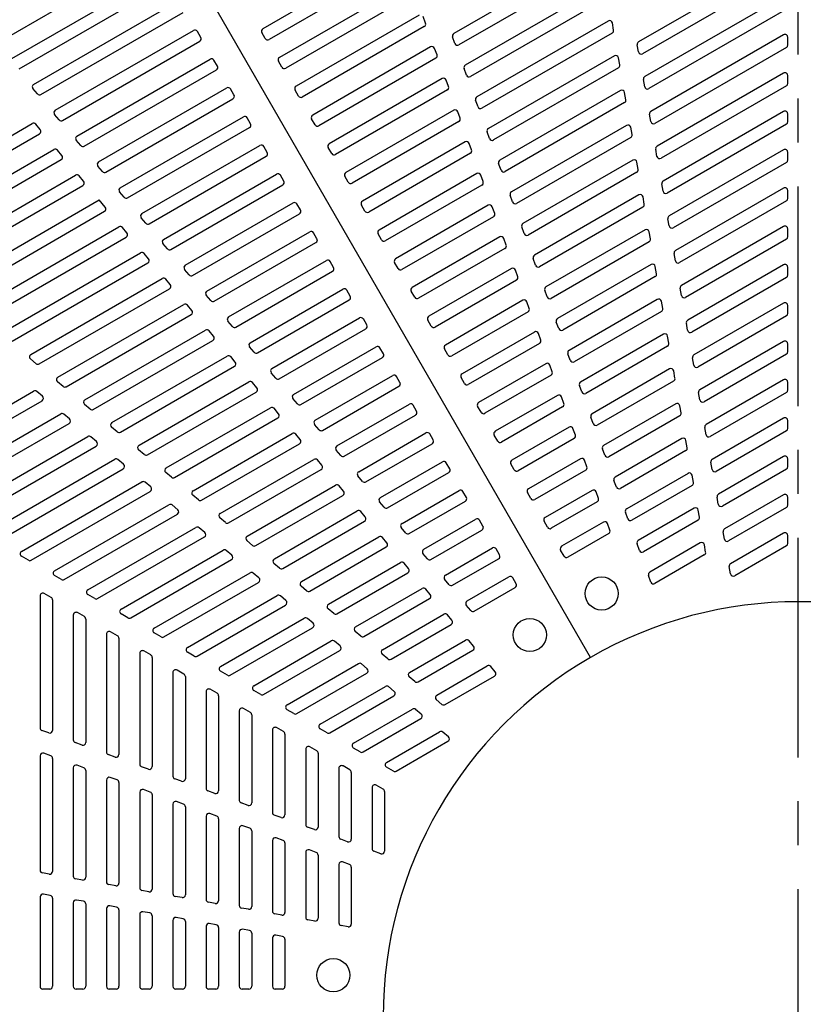
# Model space of a CAD drawing. Extents: x 5 to 385, y 10 to 280.
# Drawn here: x 41 to 64, y 202 to 230 of the extents above; entities that cross this region are included whole.
import ezdxf

# ---------------------------------------------------------------- set-up
doc = ezdxf.new("R2010")
doc.units = 0
doc.header["$LTSCALE"] = 0.2
doc.linetypes.add('CENTER', pattern=[50.8, 31.75, -6.35, 6.35, -6.35])
doc.layers.add('LAY-10', color=7, linetype='CONTINUOUS')

msp = doc.modelspace()

# ---------------------------------------------------------------- linework, layer by layer
at = {"layer": 'LAY-10', "color": 2, "linetype": 'CENTER'}
msp.add_line((64, 158), (64, 245.5), dxfattribs=at)
at = {"layer": 'LAY-10', "color": 7, "linetype": 'CONTINUOUS'}
for p, q in [((52.3735, 232.0921), (48.5221, 229.8685)), ((58.1547, 232.1044), (54.042, 229.7299)), ((40.8508, 229.4578), (45.2579, 232.0023)), ((52.5229, 231.7627), (48.7021, 229.5567)), ((58.2717, 231.7562), (54.1915, 229.4005)), ((63.58, 231.9111), (59.3874, 229.4905)), ((41.2668, 229.0052), (45.5579, 231.4827)), ((63.66, 231.5416), (59.5043, 229.1423)), ((41.4774, 228.711), (45.7379, 231.1709)), ((52.7069, 231.176), (49.0021, 229.0371)), ((58.3321, 231.0983), (54.3754, 228.8138)), ((41.8934, 228.2584), (46.0379, 230.6513)), ((52.8563, 230.8466), (49.1821, 228.7254)), ((58.4491, 230.7501), (54.5249, 228.4844)), ((63.58, 230.8026), (59.5648, 228.4844)), ((42.1039, 227.9643), (46.2179, 230.3395)), ((63.66, 230.4331), (59.6817, 228.1362)), ((53.0403, 230.26), (49.4821, 228.2057)), ((53.2249, 230.0273), (53.1554, 230.2181)), ((58.5095, 230.0922), (54.7088, 227.8978)), ((42.52, 227.5117), (46.5179, 229.8199)), ((46.7272, 229.6174), (46.6272, 229.7906)), ((48.5928, 229.586), (48.4928, 229.7592)), ((53.1897, 229.9306), (49.6621, 227.894)), ((58.6653, 229.8272), (58.6283, 230.0368)), ((42.7305, 227.2176), (46.6979, 229.5081)), ((54.0763, 229.4424), (54.0068, 229.6332)), ((58.6265, 229.744), (54.8583, 227.5684)), ((63.58, 229.6941), (59.7422, 227.4783)), ((63.7, 229.3939), (63.7, 229.6248)), ((53.3737, 229.344), (49.9621, 227.3744)), ((53.5583, 229.1112), (53.4888, 229.3021)), ((59.3855, 229.1977), (59.3486, 229.4073)), ((63.66, 229.3246), (59.8591, 227.1301)), ((43.1466, 226.7649), (46.9979, 228.9885)), ((47.2072, 228.786), (47.1072, 228.9592)), ((49.0728, 228.7546), (48.9728, 228.9278)), ((53.5231, 229.0146), (50.1421, 227.0626)), ((58.6869, 229.0861), (55.0422, 226.9818)), ((58.8427, 228.8211), (58.8057, 229.0307)), ((43.3571, 226.4708), (47.1779, 228.6767)), ((54.4097, 228.5264), (54.3402, 228.7172)), ((58.8039, 228.7379), (55.1917, 226.6524)), ((53.7071, 228.428), (50.4421, 226.543)), ((53.8917, 228.1952), (53.8223, 228.3861)), ((59.5629, 228.1916), (59.526, 228.4012)), ((63.58, 228.5856), (59.9196, 226.4722)), ((63.7, 228.2854), (63.7, 228.5163)), ((42.0027, 227.9822), (41.8721, 228.1377)), ((43.7732, 226.0182), (47.4779, 228.1571)), ((47.6872, 227.9546), (47.5872, 228.1278)), ((49.5528, 227.9232), (49.4528, 228.0965)), ((53.8565, 228.0986), (50.6221, 226.2312)), ((58.8643, 228.08), (55.3756, 226.0658)), ((63.66, 228.2161), (60.0365, 226.124)), ((43.9837, 225.7241), (47.6579, 227.8454)), ((54.7431, 227.6103), (54.6736, 227.8012)), ((59.0201, 227.815), (58.9831, 228.0246)), ((54.0405, 227.512), (50.9221, 225.7116)), ((58.9813, 227.7318), (55.5251, 225.7364)), ((42.6293, 227.2354), (42.4987, 227.391)), ((44.3998, 225.2714), (47.9579, 227.3257)), ((48.1672, 227.1232), (48.0672, 227.2965)), ((50.0328, 227.0919), (49.9328, 227.2651)), ((54.2251, 227.2792), (54.1557, 227.47)), ((59.7403, 227.1855), (59.7034, 227.3951)), ((63.58, 227.4771), (60.097, 225.4661)), ((63.7, 227.1768), (63.7, 227.4078)), ((37.1149, 224.3911), (41.8517, 227.1258)), ((42.0835, 226.9524), (41.953, 227.108)), ((44.6103, 224.9773), (48.1379, 227.014)), ((54.1899, 227.1826), (51.1021, 225.3998)), ((59.0417, 227.0739), (55.709, 225.1498)), ((59.1975, 226.8089), (59.1605, 227.0185)), ((63.66, 227.1076), (60.2139, 225.1179)), ((37.358, 224.1157), (42.0622, 226.8317)), ((43.2559, 226.4887), (43.1253, 226.6442)), ((55.0765, 226.6943), (55.007, 226.8852)), ((59.1587, 226.7257), (55.8585, 224.8204)), ((37.8975, 223.7344), (42.4783, 226.3791)), ((42.7101, 226.2056), (42.5795, 226.3612)), ((45.0264, 224.5247), (48.4379, 226.4944)), ((48.6472, 226.2919), (48.5472, 226.4651)), ((50.5128, 226.2605), (50.4128, 226.4337)), ((54.3739, 226.5959), (51.4021, 224.8802)), ((54.5585, 226.3632), (54.4891, 226.554)), ((59.9177, 226.1794), (59.8808, 226.389)), ((63.58, 226.3685), (60.2744, 224.46)), ((38.1406, 223.459), (42.6888, 226.0849)), ((45.2369, 224.2306), (48.6179, 226.1826)), ((54.5233, 226.2665), (51.5821, 224.5684)), ((59.2191, 226.0678), (56.0424, 224.2337)), ((63.7, 226.0683), (63.7, 226.2993)), ((43.8825, 225.7419), (43.7519, 225.8975)), ((55.4099, 225.7783), (55.3404, 225.9691)), ((59.3749, 225.8028), (59.3379, 226.0124)), ((63.66, 225.999), (60.3913, 224.1119)), ((38.6801, 223.0777), (43.1049, 225.6323)), ((43.3367, 225.4589), (43.2061, 225.6145)), ((45.653, 223.7779), (48.9179, 225.663)), ((49.1272, 225.4605), (49.0272, 225.6337)), ((50.9928, 225.4291), (50.8928, 225.6023)), ((54.7073, 225.6799), (51.8821, 224.0488)), ((54.8919, 225.4472), (54.8225, 225.638)), ((59.3361, 225.7197), (56.1919, 223.9043)), ((38.9232, 222.8023), (43.3154, 225.3382)), ((45.8635, 223.4838), (49.0979, 225.3512)), ((54.8568, 225.3505), (52.0621, 223.737)), ((60.0951, 225.1733), (60.0582, 225.3829)), ((63.58, 225.26), (60.4518, 223.4539)), ((39.4627, 222.421), (43.7896, 224.9191)), ((43.9633, 224.7122), (43.7896, 224.9191)), ((44.509, 224.9952), (44.3785, 225.1507)), ((55.7433, 224.8623), (55.6739, 225.0531)), ((59.3965, 225.0617), (56.3758, 223.3177)), ((59.5523, 224.7967), (59.5153, 225.0063)), ((63.7, 224.9598), (63.7, 225.1908)), ((46.2796, 223.0312), (49.3979, 224.8316)), ((49.6072, 224.6291), (49.5072, 224.8023)), ((51.4728, 224.5977), (51.3728, 224.7709)), ((55.0407, 224.7639), (52.3621, 223.2174)), ((55.2253, 224.5311), (55.1559, 224.722)), ((59.5135, 224.7136), (56.5253, 222.9883)), ((63.66, 224.8905), (60.5687, 223.1058)), ((39.7058, 222.1457), (43.942, 224.5914)), ((45.1356, 224.2484), (45.0051, 224.404)), ((46.4901, 222.7371), (49.5779, 224.5198)), ((55.1902, 224.4345), (52.5421, 222.9057)), ((60.2725, 224.1672), (60.2356, 224.3769)), ((40.2453, 221.7643), (44.3581, 224.1388)), ((44.5899, 223.9654), (44.4593, 224.121)), ((56.0767, 223.9463), (56.0073, 224.1371)), ((63.58, 224.1515), (60.6292, 222.4478)), ((63.7, 223.8513), (63.7, 224.0822)), ((40.4884, 221.489), (44.5686, 223.8447)), ((46.9062, 222.2845), (49.8779, 224.0002)), ((50.0872, 223.7977), (49.9872, 223.9709)), ((51.9528, 223.7663), (51.8528, 223.9395)), ((55.3741, 223.8479), (52.8421, 222.386)), ((55.5587, 223.6151), (55.4893, 223.806)), ((59.574, 224.0556), (56.7092, 222.4017)), ((59.7297, 223.7906), (59.6927, 224.0002)), ((63.66, 223.782), (60.7461, 222.0997)), ((45.7622, 223.5017), (45.6317, 223.6572)), ((47.1167, 221.9903), (50.0579, 223.6884)), ((55.5236, 223.5185), (53.0221, 222.0743)), ((59.6909, 223.7075), (56.8587, 222.0723)), ((41.0279, 221.1077), (44.9846, 223.3921)), ((45.2165, 223.2187), (45.0859, 223.3742)), ((56.4101, 223.0302), (56.3407, 223.2211)), ((60.4499, 223.1612), (60.413, 223.3708)), ((41.271, 220.8323), (45.1952, 223.098)), ((47.5328, 221.5377), (50.3579, 223.1688)), ((50.5672, 222.9663), (50.4672, 223.1395)), ((52.4328, 222.9349), (52.3328, 223.1081)), ((55.7075, 222.9319), (53.3221, 221.5547)), ((59.7514, 223.0495), (57.0426, 221.4857)), ((59.9071, 222.7846), (59.8701, 222.9942)), ((63.58, 223.043), (60.8066, 221.4418)), ((63.7, 222.7428), (63.7, 222.9737)), ((41.8105, 220.451), (45.6112, 222.6453)), ((46.3888, 222.7549), (46.2583, 222.9105)), ((47.7433, 221.2436), (50.5379, 222.857)), ((55.8921, 222.6991), (55.8227, 222.8899)), ((59.8683, 222.7014), (57.1921, 221.1563)), ((63.66, 222.6735), (60.9235, 221.0936)), ((45.8431, 222.4719), (45.7125, 222.6275)), ((55.857, 222.6025), (53.5021, 221.2429)), ((60.6273, 222.1551), (60.5904, 222.3647)), ((42.0536, 220.1756), (45.8218, 222.3512)), ((47.0154, 222.0082), (46.8849, 222.1637)), ((48.1594, 220.791), (50.8379, 222.3374)), ((51.0472, 222.1349), (50.9472, 222.3081)), ((52.9128, 222.1036), (52.8128, 222.2768)), ((56.7435, 222.1142), (56.6741, 222.3051)), ((42.5931, 219.7943), (46.2378, 221.8986)), ((46.4697, 221.7252), (46.3391, 221.8807)), ((48.3699, 220.4968), (51.0179, 222.0257)), ((56.0409, 222.0158), (53.8021, 220.7233)), ((56.2255, 221.7831), (56.1561, 221.9739)), ((59.9288, 222.0435), (57.3761, 220.5697)), ((60.0845, 221.7785), (60.0475, 221.9881)), ((63.58, 221.9345), (60.984, 220.4357)), ((63.7, 221.6343), (63.7, 221.8652)), ((42.8362, 219.5189), (46.4484, 221.6045)), ((48.786, 220.0442), (51.3179, 221.506)), ((56.1904, 221.6864), (53.9821, 220.4115)), ((60.0457, 221.6953), (57.5255, 220.2403)), ((63.66, 221.565), (61.1009, 220.0875)), ((47.642, 221.2614), (47.5115, 221.417)), ((51.5272, 221.3036), (51.4272, 221.4768)), ((53.3928, 221.2722), (53.2928, 221.4454)), ((57.0769, 221.1982), (57.0075, 221.389)), ((60.8047, 221.149), (60.7678, 221.3586)), ((43.3757, 219.1376), (46.8644, 221.1518)), ((47.0963, 220.9784), (46.9657, 221.134)), ((48.9965, 219.7501), (51.4979, 221.1943)), ((56.3743, 221.0998), (54.2821, 219.8919)), ((56.5589, 220.8671), (56.4895, 221.0579)), ((60.1062, 221.0374), (57.7095, 219.6536)), ((60.2619, 220.7724), (60.2249, 220.982)), ((43.6188, 218.8623), (47.075, 220.8577)), ((48.2686, 220.5147), (48.1381, 220.6703)), ((49.4126, 219.2975), (51.7979, 220.6747)), ((56.5238, 220.7704), (54.4621, 219.5801)), ((60.2231, 220.6892), (57.8589, 219.3242)), ((63.58, 220.826), (61.1614, 219.4296)), ((63.7, 220.5258), (63.7, 220.7567)), ((44.1583, 218.481), (47.491, 220.4051)), ((47.7229, 220.2317), (47.5923, 220.3872)), ((49.6231, 219.0033), (51.9779, 220.3629)), ((52.0072, 220.4722), (51.9072, 220.6454)), ((53.8728, 220.4408), (53.7728, 220.614)), ((57.4103, 220.2822), (57.3409, 220.473)), ((63.66, 220.4565), (61.2783, 219.0814)), ((41.9621, 220.1836), (41.7991, 220.3204)), ((44.4014, 218.2056), (47.7016, 220.111)), ((56.7077, 220.1838), (54.7621, 219.0605)), ((56.8924, 219.951), (56.8229, 220.1419)), ((60.9821, 220.1429), (60.9452, 220.3525)), ((48.8952, 219.7679), (48.7647, 219.9235)), ((50.0391, 218.5507), (52.2779, 219.8433)), ((52.4872, 219.6408), (52.3872, 219.814)), ((56.8572, 219.8544), (54.9421, 218.7487)), ((60.2836, 220.0313), (58.0429, 218.7376)), ((60.4393, 219.7663), (60.4023, 219.9759)), ((42.7447, 219.5269), (42.5817, 219.6637)), ((44.9409, 217.8243), (48.1176, 219.6584)), ((48.3494, 219.4849), (48.2189, 219.6405)), ((50.2497, 218.2566), (52.4579, 219.5315)), ((54.3528, 219.6094), (54.2528, 219.7826)), ((57.7437, 219.3662), (57.6743, 219.557)), ((60.4005, 219.6831), (58.1923, 218.4082)), ((63.58, 219.7175), (61.3388, 218.4235)), ((63.7, 219.4173), (63.7, 219.6482)), ((37.7, 216.9693), (41.8927, 219.3899)), ((42.1472, 219.2451), (41.9841, 219.3819)), ((45.184, 217.5489), (48.3282, 219.3642)), ((57.0411, 219.2678), (55.2421, 218.2291)), ((57.2258, 219.035), (57.1563, 219.2259)), ((61.1595, 219.1368), (61.1226, 219.3464)), ((63.66, 219.348), (61.4557, 218.0753)), ((37.98, 216.7153), (42.1357, 219.1145)), ((43.5273, 218.8703), (43.3643, 219.0071)), ((49.5218, 219.0212), (49.3913, 219.1768)), ((50.6657, 217.804), (52.7579, 219.0119)), ((52.9672, 218.8094), (52.8672, 218.9826)), ((54.8328, 218.778), (54.7328, 218.9512)), ((60.461, 219.0252), (58.3763, 217.8216)), ((60.6167, 218.7602), (60.5797, 218.9698)), ((38.66, 216.415), (42.6753, 218.7332)), ((42.9298, 218.5884), (42.7667, 218.7252)), ((45.7235, 217.1676), (48.7442, 218.9116)), ((48.976, 218.7382), (48.8455, 218.8937)), ((50.8763, 217.5098), (52.9379, 218.7001)), ((57.1906, 218.9384), (55.4221, 217.9174)), ((60.5779, 218.677), (58.5257, 217.4922)), ((38.94, 216.161), (42.9183, 218.4579)), ((45.9666, 216.8922), (48.9548, 218.6175)), ((50.1484, 218.2744), (50.0179, 218.43)), ((58.0771, 218.4501), (58.0077, 218.641)), ((63.58, 218.609), (61.5162, 217.4174)), ((63.7, 218.3087), (63.7, 218.5397)), ((44.3099, 218.2136), (44.1469, 218.3504)), ((46.5061, 216.5109), (49.3708, 218.1649)), ((49.6026, 217.9914), (49.4721, 218.147)), ((51.2923, 217.0572), (53.2379, 218.1805)), ((53.4472, 217.978), (53.3472, 218.1512)), ((55.3128, 217.9466), (55.2128, 218.1198)), ((57.3745, 218.3518), (55.7221, 217.3977)), ((57.5592, 218.119), (57.4897, 218.3098)), ((61.3369, 218.1307), (61.3, 218.3403)), ((63.66, 218.2395), (61.6331, 217.0692)), ((39.62, 215.8608), (43.4579, 218.0766)), ((39.9, 215.6067), (43.7009, 217.8012)), ((43.7124, 217.9318), (43.5493, 218.0686)), ((46.7491, 216.2355), (49.5814, 217.8707)), ((51.5029, 216.7631), (53.4179, 217.8687)), ((57.524, 218.0223), (55.9021, 217.086)), ((60.6384, 218.0191), (58.7097, 216.9056)), ((60.7941, 217.7541), (60.7571, 217.9637)), ((45.0925, 217.5569), (44.9295, 217.6937)), ((50.775, 217.5277), (50.6445, 217.6833)), ((58.4105, 217.5341), (58.3411, 217.7249)), ((60.7553, 217.6709), (58.8591, 216.5762)), ((40.58, 215.3065), (44.2405, 217.4199)), ((44.495, 217.2751), (44.3319, 217.4119)), ((47.2887, 215.8542), (49.9974, 217.4181)), ((50.2292, 217.2447), (50.0987, 217.4002)), ((51.9189, 216.3105), (53.7179, 217.3491)), ((53.9272, 217.1466), (53.8272, 217.3198)), ((55.7928, 217.1153), (55.6928, 217.2885)), ((57.7079, 217.4357), (56.2021, 216.5664)), ((57.8926, 217.203), (57.8231, 217.3938)), ((61.5143, 217.1246), (61.4774, 217.3342)), ((63.58, 217.5004), (61.6936, 216.4113)), ((63.7, 217.2002), (63.7, 217.4312)), ((40.86, 215.0525), (44.4835, 217.1445)), ((45.8751, 216.9002), (45.7121, 217.037)), ((47.5317, 215.5789), (50.208, 217.124)), ((52.1295, 216.0163), (53.8979, 217.0374)), ((57.8574, 217.1063), (56.3821, 216.2546)), ((60.8158, 217.013), (59.0431, 215.9895)), ((60.9715, 216.748), (60.9345, 216.9576)), ((63.66, 217.1309), (61.8105, 216.0631)), ((41.54, 214.7523), (45.0231, 216.7632)), ((45.2776, 216.6184), (45.1145, 216.7552)), ((48.0713, 215.1976), (50.624, 216.6714)), ((51.4016, 216.7809), (51.2711, 216.9365)), ((58.744, 216.6181), (58.6745, 216.8089)), ((60.9327, 216.6648), (59.1925, 215.6601)), ((41.82, 214.4982), (45.2661, 216.4878)), ((46.6577, 216.2435), (46.4947, 216.3804)), ((48.3143, 214.9222), (50.8345, 216.3772)), ((50.8558, 216.4979), (50.7253, 216.6535)), ((52.5455, 215.5637), (54.1979, 216.5177)), ((54.4072, 216.3153), (54.3072, 216.4885)), ((56.2728, 216.2839), (56.1728, 216.4571)), ((58.0413, 216.5197), (56.6821, 215.735)), ((58.226, 216.287), (58.1565, 216.4778)), ((63.58, 216.3919), (61.871, 215.4052)), ((42.5, 214.198), (45.8057, 216.1065)), ((46.0602, 215.9617), (45.8971, 216.0985)), ((52.0282, 216.0342), (51.8977, 216.1898)), ((52.7561, 215.2696), (54.3779, 216.206)), ((58.1908, 216.1903), (56.8621, 215.4232)), ((61.6918, 216.1185), (61.6548, 216.3281)), ((63.7, 216.0917), (63.7, 216.3227)), ((42.78, 213.944), (46.0487, 215.8312)), ((48.8539, 214.5409), (51.2506, 215.9246)), ((51.4824, 215.7512), (51.3519, 215.9068)), ((59.0774, 215.7021), (59.0079, 215.8929)), ((60.9932, 216.0069), (59.3765, 215.0735)), ((61.1489, 215.7419), (61.1119, 215.9515)), ((63.66, 216.0224), (61.9879, 215.057)), ((47.4403, 215.5869), (47.2773, 215.7237)), ((49.0969, 214.2655), (51.4611, 215.6305)), ((53.1721, 214.817), (54.6779, 215.6864)), ((54.8872, 215.4839), (54.7872, 215.6571)), ((56.7528, 215.4525), (56.6528, 215.6257)), ((58.3747, 215.6037), (57.1621, 214.9036)), ((58.5594, 215.3709), (58.4899, 215.5618)), ((61.1101, 215.6588), (59.5259, 214.7441)), ((43.46, 213.6437), (46.5883, 215.4498)), ((46.8428, 215.305), (46.6797, 215.4419)), ((52.6548, 215.2875), (52.5242, 215.443)), ((53.3827, 214.5228), (54.8579, 215.3746)), ((58.5242, 215.2743), (57.3421, 214.5918)), ((61.8692, 215.1124), (61.8322, 215.322)), ((63.58, 215.2834), (62.0484, 214.3991)), ((43.74, 213.3897), (46.8313, 215.1745)), ((48.2229, 214.9302), (48.0599, 215.067)), ((49.6365, 213.8842), (51.8772, 215.1779)), ((52.109, 215.0044), (51.9785, 215.16)), ((59.4108, 214.786), (59.3413, 214.9769)), ((61.1706, 215.0008), (59.7099, 214.1575)), ((63.7, 214.9832), (63.7, 215.2141)), ((44.42, 213.0895), (47.3709, 214.7932)), ((47.6254, 214.6484), (47.4623, 214.7852)), ((49.8795, 213.6088), (52.0877, 214.8837)), ((53.2814, 214.5407), (53.1508, 214.6963)), ((53.7987, 214.0702), (55.1579, 214.855)), ((55.3672, 214.6525), (55.2672, 214.8257)), ((57.2328, 214.6211), (57.1328, 214.7943)), ((61.3263, 214.7358), (61.2893, 214.9454)), ((63.66, 214.9139), (62.1653, 214.051)), ((41.74, 214.4982), (41.54, 214.6137)), ((44.7, 212.8355), (47.6139, 214.5178)), ((49.0055, 214.2735), (48.8425, 214.4103)), ((50.4191, 213.2275), (52.5038, 214.4311)), ((52.7356, 214.2577), (52.6051, 214.4133)), ((54.0093, 213.7761), (55.3379, 214.5432)), ((61.2875, 214.6527), (59.8593, 213.8281)), ((45.38, 212.5352), (48.1535, 214.1365)), ((48.408, 213.9917), (48.2449, 214.1285)), ((50.6621, 212.9522), (52.7143, 214.137)), ((62.0466, 214.1063), (62.0096, 214.316)), ((42.7, 213.944), (42.5, 214.0594)), ((45.66, 212.2812), (48.3965, 213.8611)), ((53.908, 213.794), (53.7774, 213.9495)), ((54.4253, 213.3235), (55.6379, 214.0236)), ((55.8472, 213.8211), (55.7472, 213.9943)), ((59.7442, 213.87), (59.6747, 214.0609)), ((42.4, 213.4244), (42.2, 213.5398)), ((49.7881, 213.6168), (49.6251, 213.7536)), ((51.2017, 212.5708), (53.1304, 213.6844)), ((53.3622, 213.5109), (53.2317, 213.6665)), ((54.6359, 213.0293), (55.8179, 213.7118)), ((42.08, 213.4705), (42.08, 209.6535)), ((42.44, 213.3551), (42.44, 209.5807)), ((43.66, 213.3897), (43.46, 213.5052)), ((46.34, 211.981), (48.9361, 213.4798)), ((49.1905, 213.335), (49.0275, 213.4718)), ((51.4447, 212.2955), (53.3409, 213.3902)), ((43.36, 212.8701), (43.16, 212.9856)), ((46.62, 211.7269), (49.1791, 213.2044)), ((50.5707, 212.9601), (50.4077, 213.097)), ((54.5346, 213.0472), (54.404, 213.2028)), ((43.04, 212.9163), (43.04, 209.3041)), ((43.4, 212.8008), (43.4, 209.2313)), ((44.62, 212.8355), (44.42, 212.9509)), ((47.3, 211.4267), (49.7187, 212.8231)), ((49.9731, 212.6783), (49.8101, 212.8151)), ((51.9843, 211.9142), (53.757, 212.9376)), ((53.9888, 212.7642), (53.8583, 212.9198)), ((44.32, 212.3158), (44.12, 212.4313)), ((45.58, 212.2812), (45.38, 212.3967)), ((47.58, 211.1727), (49.9617, 212.5478)), ((51.3533, 212.3035), (51.1903, 212.4403)), ((52.2273, 211.6388), (53.9675, 212.6435)), ((44, 212.362), (44, 208.9547)), ((44.36, 212.2466), (44.36, 208.8819)), ((48.26, 210.8725), (50.5013, 212.1665)), ((50.7557, 212.0216), (50.5927, 212.1585)), ((52.7669, 211.2575), (54.3836, 212.1909)), ((54.6154, 212.0174), (54.4849, 212.173)), ((45.28, 211.7616), (45.08, 211.8771)), ((46.54, 211.7269), (46.34, 211.8424)), ((48.54, 210.6184), (50.7443, 211.8911)), ((53.0099, 210.9821), (54.5941, 211.8967)), ((44.96, 211.8078), (44.96, 208.6053)), ((45.32, 211.6923), (45.32, 208.5325)), ((52.1359, 211.6468), (51.9729, 211.7836)), ((45.92, 211.2535), (45.92, 208.2559)), ((46.24, 211.2073), (46.04, 211.3228)), ((47.5, 211.1727), (47.3, 211.2882)), ((49.22, 210.3182), (51.2839, 211.5098)), ((51.5383, 211.365), (51.3753, 211.5018)), ((53.5495, 210.6008), (55.0102, 211.4441)), ((55.242, 211.2707), (55.1115, 211.4263)), ((46.28, 211.138), (46.28, 208.1831)), ((49.5, 210.0642), (51.5269, 211.2344)), ((52.9185, 210.9901), (52.7555, 211.1269)), ((53.7925, 210.3254), (55.2207, 211.15)), ((46.88, 210.6993), (46.88, 207.9064)), ((47.2, 210.6531), (47, 210.7685)), ((48.46, 210.6184), (48.26, 210.7339)), ((50.18, 209.764), (52.0665, 210.8531)), ((52.3209, 210.7083), (52.1579, 210.8451)), ((47.24, 210.5838), (47.24, 207.8336)), ((50.46, 209.5099), (52.3095, 210.5777)), ((53.7011, 210.3334), (53.5381, 210.4702)), ((47.84, 210.145), (47.84, 207.557)), ((48.16, 210.0988), (47.96, 210.2143)), ((49.42, 210.0642), (49.22, 210.1796)), ((51.14, 209.2097), (52.8491, 210.1964)), ((53.1035, 210.0516), (52.9405, 210.1884)), ((48.2, 210.0295), (48.2, 207.4842)), ((51.42, 208.9557), (53.0921, 209.921)), ((42.3327, 209.5055), (42.1327, 209.5783)), ((48.8, 209.5907), (48.8, 207.2076)), ((49.12, 209.5446), (48.92, 209.66)), ((50.38, 209.5099), (50.18, 209.6254)), ((49.16, 209.4753), (49.16, 207.1348)), ((52.1, 208.6554), (53.6317, 209.5397)), ((52.38, 208.4014), (53.8747, 209.2644)), ((53.8861, 209.3949), (53.7231, 209.5317)), ((43.2927, 209.1561), (43.0927, 209.2289)), ((49.76, 209.0365), (49.76, 206.8582)), ((50.08, 208.9903), (49.88, 209.1058)), ((51.34, 208.9557), (51.14, 209.0711)), ((42.08, 208.8447), (42.08, 205.5368)), ((42.3874, 208.8471), (42.1874, 208.9199)), ((42.44, 208.7719), (42.44, 205.5016)), ((44.2527, 208.8067), (44.0527, 208.8795)), ((50.12, 208.921), (50.12, 206.7854)), ((43.04, 208.4953), (43.04, 205.3676)), ((43.3474, 208.4977), (43.1474, 208.5705)), ((43.4, 208.4225), (43.4, 205.3323)), ((45.2127, 208.4573), (45.0127, 208.5301)), ((50.72, 208.4822), (50.72, 206.5088)), ((51.04, 208.436), (50.84, 208.5515)), ((52.3, 208.4014), (52.1, 208.5169)), ((44, 208.1459), (44, 205.1983)), ((44.3074, 208.1483), (44.1074, 208.2211)), ((46.1727, 208.1079), (45.9727, 208.1807)), ((51.08, 208.3668), (51.08, 206.436)), ((44.36, 208.0731), (44.36, 205.163)), ((45.2674, 207.7989), (45.0674, 207.8717)), ((51.68, 207.928), (51.68, 206.1594)), ((52, 207.8818), (51.8, 207.9973)), ((44.96, 207.7965), (44.96, 205.029)), ((45.32, 207.7237), (45.32, 204.9938)), ((47.1327, 207.7585), (46.9327, 207.8313)), ((52.04, 207.8125), (52.04, 206.0866)), ((45.92, 207.4471), (45.92, 204.8597)), ((46.2274, 207.4495), (46.0274, 207.5223)), ((46.28, 207.3743), (46.28, 204.8245)), ((48.0927, 207.4091), (47.8927, 207.4819)), ((46.88, 207.0977), (46.88, 204.6905)), ((47.1874, 207.1), (46.9874, 207.1728)), ((47.24, 207.0249), (47.24, 204.6552)), ((49.0527, 207.0596), (48.8527, 207.1324)), ((47.84, 206.7483), (47.84, 204.5212)), ((48.1474, 206.7506), (47.9474, 206.8234)), ((50.0127, 206.7102), (49.8127, 206.783)), ((48.2, 206.6755), (48.2, 204.4859)), ((49.1074, 206.4012), (48.9074, 206.474)), ((50.9727, 206.3608), (50.7727, 206.4336)), ((48.8, 206.3988), (48.8, 204.3519)), ((49.16, 206.326), (49.16, 204.3167)), ((49.76, 206.0494), (49.76, 204.1827)), ((50.0674, 206.0518), (49.8674, 206.1246)), ((50.12, 205.9766), (50.12, 204.1474)), ((51.9327, 206.0114), (51.7327, 206.0842)), ((50.72, 205.7), (50.72, 204.0134)), ((51.0274, 205.7024), (50.8274, 205.7752)), ((51.08, 205.6272), (51.08, 203.9781)), ((42.3461, 205.4228), (42.1461, 205.4581)), ((43.3061, 205.2535), (43.1061, 205.2888)), ((44.2661, 205.0842), (44.0661, 205.1195)), ((42.08, 204.7651), (42.08, 202.18)), ((42.3739, 204.8086), (42.1739, 204.8439)), ((42.44, 204.7299), (42.44, 202.18)), ((45.2261, 204.915), (45.0261, 204.9502)), ((46.1861, 204.7457), (45.9861, 204.781)), ((43.04, 204.5958), (43.04, 202.18)), ((43.3339, 204.6394), (43.1339, 204.6746)), ((43.4, 204.5606), (43.4, 202.18)), ((44, 204.4266), (44, 202.18)), ((44.2939, 204.4701), (44.0939, 204.5054)), ((47.1461, 204.5764), (46.9461, 204.6117)), ((48.1061, 204.4071), (47.9061, 204.4424)), ((44.36, 204.3913), (44.36, 202.18)), ((44.96, 204.2573), (44.96, 202.18)), ((45.2539, 204.3008), (45.0539, 204.3361)), ((45.32, 204.222), (45.32, 202.18)), ((46.2139, 204.1315), (46.0139, 204.1668)), ((49.0661, 204.2379), (48.8661, 204.2731)), ((45.92, 204.088), (45.92, 202.18)), ((46.28, 204.0528), (46.28, 202.18)), ((46.88, 203.9187), (46.88, 202.18)), ((47.1739, 203.9623), (46.9739, 203.9975)), ((47.24, 203.8835), (47.24, 202.18)), ((50.0261, 204.0686), (49.8261, 204.1039)), ((50.9861, 203.8993), (50.7861, 203.9346)), ((47.84, 203.7495), (47.84, 202.18)), ((48.1339, 203.793), (47.9339, 203.8283)), ((48.2, 203.7142), (48.2, 202.18)), ((48.8, 203.5802), (48.8, 202.18)), ((49.0939, 203.6237), (48.8939, 203.659)), ((49.16, 203.5449), (49.16, 202.18)), ((42.36, 202.1), (42.16, 202.1)), ((43.32, 202.1), (43.12, 202.1)), ((44.28, 202.1), (44.08, 202.1)), ((45.24, 202.1), (45.04, 202.1)), ((46.2, 202.1), (46, 202.1)), ((47.16, 202.1), (46.96, 202.1)), ((48.12, 202.1), (47.92, 202.1)), ((49.08, 202.1), (48.88, 202.1))]:
    msp.add_line(p, q, dxfattribs=at)
at = {"layer": 'LAY-10', "color": 7, "linetype": 'CONTINUOUS', "flags": 128}
msp.add_lwpolyline([(58, 211.6923), (44, 235.941)], dxfattribs=at)
at = {"layer": 'LAY-10', "color": 7, "linetype": 'CONTINUOUS'}
for centre in [(58.3193, 213.5394), (56.2408, 212.3394), (50.56, 202.5)]:
    msp.add_circle(centre, 0.48, dxfattribs=at)
for centre, radius, start, end in [((64, 201.3), 40, 120, 180), ((58.5495, 230.0229), 0.08, 10, 120), ((46.5579, 229.7506), 0.08, 30, 120), ((48.5621, 229.7992), 0.08, 120, 210), ((53.1497, 229.9999), 0.08, 300, 20), ((58.5865, 229.8133), 0.08, 300, 10), ((46.6579, 229.5774), 0.08, 300, 30), ((48.6621, 229.626), 0.08, 210, 300), ((54.082, 229.6606), 0.08, 120, 200), ((59.4274, 229.4212), 0.08, 120, 190), ((63.62, 229.6248), 0.08, 0, 120), ((53.4137, 229.2747), 0.08, 20, 120), ((54.1515, 229.4697), 0.08, 200, 300), ((59.4643, 229.2116), 0.08, 190, 300), ((63.62, 229.3939), 0.08, 300, 0), ((47.0379, 228.9192), 0.08, 30, 120), ((49.0421, 228.9678), 0.08, 120, 210), ((53.4831, 229.0839), 0.08, 300, 20), ((58.7269, 229.0168), 0.08, 10, 120), ((47.1379, 228.746), 0.08, 300, 30), ((49.1421, 228.7946), 0.08, 210, 300), ((54.4154, 228.7446), 0.08, 120, 200), ((58.7639, 228.8072), 0.08, 300, 10), ((53.7471, 228.3587), 0.08, 20, 120), ((54.4849, 228.5537), 0.08, 200, 300), ((59.6048, 228.4151), 0.08, 120, 190), ((63.62, 228.5163), 0.08, 0, 120), ((41.9334, 228.1892), 0.08, 120, 220), ((47.5179, 228.0878), 0.08, 30, 120), ((49.5221, 228.1365), 0.08, 120, 210), ((53.8165, 228.1679), 0.08, 300, 20), ((58.9043, 228.0107), 0.08, 10, 120), ((59.6417, 228.2055), 0.08, 190, 300), ((63.62, 228.2854), 0.08, 300, 0), ((42.0639, 228.0336), 0.08, 220, 300), ((47.6179, 227.9146), 0.08, 300, 30), ((49.6221, 227.9632), 0.08, 210, 300), ((54.7488, 227.8285), 0.08, 120, 200), ((58.9413, 227.8011), 0.08, 300, 10), ((42.56, 227.4424), 0.08, 120, 220), ((54.0805, 227.4427), 0.08, 20, 120), ((54.8183, 227.6377), 0.08, 200, 300), ((63.62, 227.4078), 0.08, 0, 120), ((42.6905, 227.2868), 0.08, 220, 300), ((47.9979, 227.2565), 0.08, 30, 120), ((50.0021, 227.3051), 0.08, 120, 210), ((54.1499, 227.2518), 0.08, 300, 20), ((59.7822, 227.409), 0.08, 120, 190), ((41.8917, 227.0565), 0.08, 40, 120), ((42.0222, 226.901), 0.08, 300, 40), ((48.0979, 227.0832), 0.08, 300, 30), ((50.1021, 227.1319), 0.08, 210, 300), ((55.0822, 226.9125), 0.08, 120, 200), ((59.0817, 227.0046), 0.08, 10, 120), ((59.8191, 227.1994), 0.08, 190, 300), ((63.62, 227.1768), 0.08, 300, 0), ((43.1866, 226.6957), 0.08, 120, 220), ((55.1517, 226.7217), 0.08, 200, 300), ((59.1187, 226.795), 0.08, 300, 10), ((42.5183, 226.3098), 0.08, 40, 120), ((43.3171, 226.5401), 0.08, 220, 300), ((48.4779, 226.4251), 0.08, 30, 120), ((50.4821, 226.4737), 0.08, 120, 210), ((54.4139, 226.5267), 0.08, 20, 120), ((54.4833, 226.3358), 0.08, 300, 20), ((59.9596, 226.4029), 0.08, 120, 190), ((63.62, 226.2993), 0.08, 0, 120), ((42.6488, 226.1542), 0.08, 300, 40), ((48.5779, 226.2519), 0.08, 300, 30), ((50.5821, 226.3005), 0.08, 210, 300), ((55.4156, 225.9965), 0.08, 120, 200), ((59.2591, 225.9985), 0.08, 10, 120), ((59.9965, 226.1933), 0.08, 190, 300), ((63.62, 226.0683), 0.08, 300, 0), ((43.8132, 225.9489), 0.08, 120, 220), ((55.4851, 225.8057), 0.08, 200, 300), ((59.2961, 225.7889), 0.08, 300, 10), ((43.1449, 225.563), 0.08, 40, 120), ((43.9437, 225.7933), 0.08, 220, 300), ((48.9579, 225.5937), 0.08, 30, 120), ((50.9621, 225.6423), 0.08, 120, 210), ((54.7473, 225.6106), 0.08, 20, 120), ((43.2754, 225.4075), 0.08, 300, 40), ((44.4398, 225.2022), 0.08, 120, 220), ((49.0579, 225.4205), 0.08, 300, 30), ((51.0621, 225.4691), 0.08, 210, 300), ((54.8168, 225.4198), 0.08, 300, 20), ((60.137, 225.3968), 0.08, 120, 190), ((63.62, 225.1908), 0.08, 0, 120), ((44.5703, 225.0466), 0.08, 220, 300), ((55.749, 225.0805), 0.08, 120, 200), ((59.4365, 224.9924), 0.08, 10, 120), ((60.1739, 225.1872), 0.08, 190, 300), ((63.62, 224.9598), 0.08, 300, 0), ((43.902, 224.6607), 0.08, 300, 40), ((49.4379, 224.7623), 0.08, 30, 120), ((51.4421, 224.8109), 0.08, 120, 210), ((55.0807, 224.6946), 0.08, 20, 120), ((55.8185, 224.8896), 0.08, 200, 300), ((59.4735, 224.7828), 0.08, 300, 10), ((45.0664, 224.4554), 0.08, 120, 220), ((49.5379, 224.5891), 0.08, 300, 30), ((51.5421, 224.6377), 0.08, 210, 300), ((55.1502, 224.5038), 0.08, 300, 20), ((60.3144, 224.3907), 0.08, 120, 190), ((44.3981, 224.0696), 0.08, 40, 120), ((45.1969, 224.2998), 0.08, 220, 300), ((56.0824, 224.1645), 0.08, 120, 200), ((59.614, 223.9864), 0.08, 10, 120), ((60.3513, 224.1811), 0.08, 190, 300), ((63.62, 224.0822), 0.08, 0, 120), ((44.5286, 223.914), 0.08, 300, 40), ((49.9179, 223.9309), 0.08, 30, 120), ((50.0179, 223.7577), 0.08, 300, 30), ((51.9221, 223.9795), 0.08, 120, 210), ((55.4141, 223.7786), 0.08, 20, 120), ((56.1519, 223.9736), 0.08, 200, 300), ((59.6509, 223.7768), 0.08, 300, 10), ((63.62, 223.8513), 0.08, 300, 0), ((45.693, 223.7087), 0.08, 120, 220), ((45.8235, 223.5531), 0.08, 220, 300), ((52.0221, 223.8063), 0.08, 210, 300), ((55.4836, 223.5878), 0.08, 300, 20), ((45.0246, 223.3228), 0.08, 40, 120), ((45.1552, 223.1672), 0.08, 300, 40), ((52.4021, 223.1481), 0.08, 120, 210), ((56.4158, 223.2484), 0.08, 120, 200), ((60.4918, 223.3847), 0.08, 120, 190), ((46.3196, 222.9619), 0.08, 120, 220), ((50.3979, 223.0995), 0.08, 30, 120), ((50.4979, 222.9263), 0.08, 300, 30), ((52.5021, 222.9749), 0.08, 210, 300), ((55.7475, 222.8626), 0.08, 20, 120), ((56.4853, 223.0576), 0.08, 200, 300), ((59.7914, 222.9803), 0.08, 10, 120), ((60.5287, 223.1751), 0.08, 190, 300), ((63.62, 222.9737), 0.08, 0, 120), ((45.6512, 222.5761), 0.08, 40, 120), ((46.4501, 222.8063), 0.08, 220, 300), ((55.817, 222.6717), 0.08, 300, 20), ((59.8283, 222.7707), 0.08, 300, 10), ((63.62, 222.7428), 0.08, 300, 0), ((45.7818, 222.4205), 0.08, 300, 40), ((52.8821, 222.3168), 0.08, 120, 210), ((56.7492, 222.3324), 0.08, 120, 200), ((60.6692, 222.3786), 0.08, 120, 190), ((46.9462, 222.2152), 0.08, 120, 220), ((50.8779, 222.2681), 0.08, 30, 120), ((50.9779, 222.0949), 0.08, 300, 30), ((52.9821, 222.1436), 0.08, 210, 300), ((56.8187, 222.1416), 0.08, 200, 300), ((60.7061, 222.169), 0.08, 190, 300), ((46.2778, 221.8293), 0.08, 40, 120), ((47.0767, 222.0596), 0.08, 220, 300), ((56.0809, 221.9466), 0.08, 20, 120), ((59.9688, 221.9742), 0.08, 10, 120), ((63.62, 221.8652), 0.08, 0, 120), ((46.4084, 221.6737), 0.08, 300, 40), ((47.5728, 221.4684), 0.08, 120, 220), ((51.3579, 221.4368), 0.08, 30, 120), ((53.3621, 221.4854), 0.08, 120, 210), ((56.1504, 221.7557), 0.08, 300, 20), ((60.0057, 221.7646), 0.08, 300, 10), ((63.62, 221.6343), 0.08, 300, 0), ((47.7033, 221.3129), 0.08, 220, 300), ((51.4579, 221.2636), 0.08, 300, 30), ((53.4621, 221.3122), 0.08, 210, 300), ((57.0826, 221.4164), 0.08, 120, 200), ((60.8466, 221.3725), 0.08, 120, 190), ((46.9044, 221.0826), 0.08, 40, 120), ((47.035, 220.927), 0.08, 300, 40), ((56.4143, 221.0305), 0.08, 20, 120), ((57.1521, 221.2256), 0.08, 200, 300), ((60.1462, 220.9681), 0.08, 10, 120), ((60.8835, 221.1629), 0.08, 190, 300), ((48.1994, 220.7217), 0.08, 120, 220), ((51.8379, 220.6054), 0.08, 30, 120), ((53.8421, 220.654), 0.08, 120, 210), ((56.4838, 220.8397), 0.08, 300, 20), ((60.1831, 220.7585), 0.08, 300, 10), ((63.62, 220.7567), 0.08, 0, 120), ((41.8505, 220.3817), 0.08, 120, 230), ((47.531, 220.3358), 0.08, 40, 120), ((48.3299, 220.5661), 0.08, 220, 300), ((51.9379, 220.4322), 0.08, 300, 30), ((53.9421, 220.4808), 0.08, 210, 300), ((57.4161, 220.5004), 0.08, 120, 200), ((61.024, 220.3664), 0.08, 120, 190), ((63.62, 220.5258), 0.08, 300, 0), ((42.0136, 220.2449), 0.08, 230, 300), ((47.6616, 220.1802), 0.08, 300, 40), ((56.7477, 220.1145), 0.08, 20, 120), ((57.4855, 220.3095), 0.08, 200, 300), ((61.0609, 220.1568), 0.08, 190, 300), ((42.6331, 219.725), 0.08, 120, 230), ((48.826, 219.9749), 0.08, 120, 220), ((52.3179, 219.774), 0.08, 30, 120), ((54.3221, 219.8226), 0.08, 120, 210), ((56.8172, 219.9237), 0.08, 300, 20), ((60.3236, 219.962), 0.08, 10, 120), ((42.7962, 219.5882), 0.08, 230, 300), ((48.1576, 219.5891), 0.08, 40, 120), ((48.9565, 219.8194), 0.08, 220, 300), ((52.4179, 219.6008), 0.08, 300, 30), ((54.4221, 219.6494), 0.08, 210, 300), ((57.7495, 219.5844), 0.08, 120, 200), ((60.3605, 219.7524), 0.08, 300, 10), ((63.62, 219.6482), 0.08, 0, 120), ((41.9327, 219.3206), 0.08, 50, 120), ((42.0957, 219.1838), 0.08, 300, 50), ((48.2882, 219.4335), 0.08, 300, 40), ((49.4526, 219.2282), 0.08, 120, 220), ((57.0811, 219.1985), 0.08, 20, 120), ((57.8189, 219.3935), 0.08, 200, 300), ((61.2014, 219.3603), 0.08, 120, 190), ((63.62, 219.4173), 0.08, 300, 0), ((43.4157, 219.0683), 0.08, 120, 230), ((49.5831, 219.0726), 0.08, 220, 300), ((52.7979, 218.9426), 0.08, 30, 120), ((54.8021, 218.9912), 0.08, 120, 210), ((57.1506, 219.0077), 0.08, 300, 20), ((60.501, 218.9559), 0.08, 10, 120), ((61.2383, 219.1507), 0.08, 190, 300), ((42.7153, 218.664), 0.08, 50, 120), ((43.5788, 218.9315), 0.08, 230, 300), ((48.7842, 218.8423), 0.08, 40, 120), ((48.9148, 218.6867), 0.08, 300, 40), ((52.8979, 218.7694), 0.08, 300, 30), ((54.9021, 218.818), 0.08, 210, 300), ((58.0829, 218.6683), 0.08, 120, 200), ((60.5379, 218.7463), 0.08, 300, 10), ((42.8783, 218.5272), 0.08, 300, 50), ((44.1983, 218.4117), 0.08, 120, 230), ((50.0791, 218.4814), 0.08, 120, 220), ((58.1523, 218.4775), 0.08, 200, 300), ((61.3788, 218.3542), 0.08, 120, 190), ((63.62, 218.5397), 0.08, 0, 120), ((43.4979, 218.0073), 0.08, 50, 120), ((44.3614, 218.2749), 0.08, 230, 300), ((49.4108, 218.0956), 0.08, 40, 120), ((50.2097, 218.3259), 0.08, 220, 300), ((53.2779, 218.1112), 0.08, 30, 120), ((55.2821, 218.1598), 0.08, 120, 210), ((57.4145, 218.2825), 0.08, 20, 120), ((57.484, 218.0916), 0.08, 300, 20), ((61.4157, 218.1446), 0.08, 190, 300), ((63.62, 218.3087), 0.08, 300, 0), ((43.6609, 217.8705), 0.08, 300, 50), ((44.9809, 217.755), 0.08, 120, 230), ((49.5414, 217.94), 0.08, 300, 40), ((50.7057, 217.7347), 0.08, 120, 220), ((53.3779, 217.938), 0.08, 300, 30), ((55.3821, 217.9866), 0.08, 210, 300), ((58.4163, 217.7523), 0.08, 120, 200), ((60.6784, 217.9498), 0.08, 10, 120), ((45.144, 217.6182), 0.08, 230, 300), ((50.8363, 217.5791), 0.08, 220, 300), ((58.4857, 217.5615), 0.08, 200, 300), ((60.7153, 217.7402), 0.08, 300, 10), ((44.2805, 217.3506), 0.08, 50, 120), ((44.4435, 217.2138), 0.08, 300, 50), ((50.0374, 217.3488), 0.08, 40, 120), ((50.168, 217.1933), 0.08, 300, 40), ((53.7579, 217.2798), 0.08, 30, 120), ((55.7621, 217.3285), 0.08, 120, 210), ((57.7479, 217.3664), 0.08, 20, 120), ((61.5562, 217.3481), 0.08, 120, 190), ((63.62, 217.4312), 0.08, 0, 120), ((45.7635, 217.0983), 0.08, 120, 230), ((51.3323, 216.9879), 0.08, 120, 220), ((53.8579, 217.1066), 0.08, 300, 30), ((55.8621, 217.1553), 0.08, 210, 300), ((57.8174, 217.1756), 0.08, 300, 20), ((60.8558, 216.9437), 0.08, 10, 120), ((61.5931, 217.1385), 0.08, 190, 300), ((63.62, 217.2002), 0.08, 300, 0), ((45.0631, 216.6939), 0.08, 50, 120), ((45.9266, 216.9615), 0.08, 230, 300), ((50.664, 216.6021), 0.08, 40, 120), ((51.4629, 216.8324), 0.08, 220, 300), ((58.7497, 216.8363), 0.08, 120, 200), ((60.8927, 216.7341), 0.08, 300, 10), ((45.2261, 216.5571), 0.08, 300, 50), ((46.5461, 216.4416), 0.08, 120, 230), ((50.7945, 216.4465), 0.08, 300, 40), ((54.2379, 216.4485), 0.08, 30, 120), ((56.2421, 216.4971), 0.08, 120, 210), ((58.0813, 216.4504), 0.08, 20, 120), ((58.8191, 216.6455), 0.08, 200, 300), ((61.7336, 216.342), 0.08, 120, 190), ((63.62, 216.3227), 0.08, 0, 120), ((45.8457, 216.0372), 0.08, 50, 120), ((46.7091, 216.3048), 0.08, 230, 300), ((51.9589, 216.2412), 0.08, 120, 220), ((54.3379, 216.2753), 0.08, 300, 30), ((56.3421, 216.3239), 0.08, 210, 300), ((58.1508, 216.2596), 0.08, 300, 20), ((61.7705, 216.1324), 0.08, 190, 300), ((46.0087, 215.9004), 0.08, 300, 50), ((47.3287, 215.785), 0.08, 120, 230), ((51.2906, 215.8553), 0.08, 40, 120), ((52.0895, 216.0856), 0.08, 220, 300), ((59.0831, 215.9203), 0.08, 120, 200), ((61.0332, 215.9376), 0.08, 10, 120), ((63.62, 216.0917), 0.08, 300, 0), ((47.4917, 215.6481), 0.08, 230, 300), ((51.4211, 215.6998), 0.08, 300, 40), ((52.5855, 215.4944), 0.08, 120, 220), ((54.7179, 215.6171), 0.08, 30, 120), ((56.7221, 215.6657), 0.08, 120, 210), ((58.4147, 215.5344), 0.08, 20, 120), ((59.1525, 215.7294), 0.08, 200, 300), ((61.0701, 215.728), 0.08, 300, 10), ((46.6283, 215.3806), 0.08, 50, 120), ((46.7913, 215.2438), 0.08, 300, 50), ((52.7161, 215.3389), 0.08, 220, 300), ((54.8179, 215.4439), 0.08, 300, 30), ((56.8221, 215.4925), 0.08, 210, 300), ((58.4842, 215.3436), 0.08, 300, 20), ((61.911, 215.3359), 0.08, 120, 190), ((63.62, 215.2141), 0.08, 0, 120), ((48.1113, 215.1283), 0.08, 120, 230), ((51.9172, 215.1086), 0.08, 40, 120), ((52.0477, 214.953), 0.08, 300, 40), ((59.4165, 215.0042), 0.08, 120, 200), ((61.2106, 214.9315), 0.08, 10, 120), ((61.9479, 215.1263), 0.08, 190, 300), ((63.62, 214.9832), 0.08, 300, 0), ((41.58, 214.683), 0.08, 120, 240), ((47.4109, 214.7239), 0.08, 50, 120), ((48.2743, 214.9915), 0.08, 230, 300), ((53.2121, 214.7477), 0.08, 120, 220), ((55.1979, 214.7857), 0.08, 30, 120), ((57.2021, 214.8343), 0.08, 120, 210), ((59.4859, 214.8134), 0.08, 200, 300), ((61.2475, 214.7219), 0.08, 300, 10), ((41.78, 214.5675), 0.08, 240, 300), ((47.5739, 214.5871), 0.08, 300, 50), ((48.8939, 214.4716), 0.08, 120, 230), ((52.5438, 214.3618), 0.08, 40, 120), ((53.3427, 214.5921), 0.08, 220, 300), ((55.2979, 214.6125), 0.08, 300, 30), ((57.3021, 214.6611), 0.08, 210, 300), ((62.0884, 214.3298), 0.08, 120, 190), ((42.54, 214.1287), 0.08, 120, 240), ((48.1935, 214.0672), 0.08, 50, 120), ((49.0569, 214.3348), 0.08, 230, 300), ((52.6743, 214.2063), 0.08, 300, 40), ((59.7499, 214.0882), 0.08, 120, 200), ((62.1253, 214.1202), 0.08, 190, 300), ((42.74, 214.0133), 0.08, 240, 300), ((48.3565, 213.9304), 0.08, 300, 50), ((49.6765, 213.8149), 0.08, 120, 230), ((53.8387, 214.001), 0.08, 120, 220), ((55.6779, 213.9543), 0.08, 30, 120), ((55.7779, 213.7811), 0.08, 300, 30), ((59.8193, 213.8974), 0.08, 200, 300), ((42.16, 213.4705), 0.08, 60, 180), ((43.5, 213.5745), 0.08, 120, 240), ((49.8395, 213.6781), 0.08, 230, 300), ((53.1704, 213.6151), 0.08, 40, 120), ((53.9693, 213.8454), 0.08, 220, 300), ((42.36, 213.3551), 0.08, 0, 60), ((43.7, 213.459), 0.08, 240, 300), ((48.9761, 213.4105), 0.08, 50, 120), ((49.1391, 213.2737), 0.08, 300, 50), ((53.3009, 213.4595), 0.08, 300, 40), ((54.4653, 213.2542), 0.08, 120, 220), ((64, 201.3), 12, 60, 120), ((43.12, 212.9163), 0.08, 60, 180), ((44.46, 213.0202), 0.08, 120, 240), ((50.4591, 213.1582), 0.08, 120, 230), ((50.6221, 213.0214), 0.08, 230, 300), ((54.5959, 213.0986), 0.08, 220, 300), ((43.32, 212.8008), 0.08, 0, 60), ((44.66, 212.9047), 0.08, 240, 300), ((49.7587, 212.7539), 0.08, 50, 120), ((49.9217, 212.617), 0.08, 300, 50), ((53.797, 212.8683), 0.08, 40, 120), ((53.9275, 212.7128), 0.08, 300, 40), ((44.08, 212.362), 0.08, 60, 180), ((45.42, 212.466), 0.08, 120, 240), ((51.2417, 212.5016), 0.08, 120, 230), ((44.28, 212.2466), 0.08, 0, 60), ((45.62, 212.3505), 0.08, 240, 300), ((50.5413, 212.0972), 0.08, 50, 120), ((51.4047, 212.3648), 0.08, 230, 300), ((54.4236, 212.1216), 0.08, 40, 120), ((45.04, 211.8078), 0.08, 60, 180), ((46.38, 211.9117), 0.08, 120, 240), ((50.7043, 211.9604), 0.08, 300, 50), ((52.0243, 211.8449), 0.08, 120, 230), ((54.5541, 211.966), 0.08, 300, 40), ((45.24, 211.6923), 0.08, 0, 60), ((46.58, 211.7962), 0.08, 240, 300), ((64, 201.3), 12, 120, 180), ((52.1873, 211.7081), 0.08, 230, 300), ((46, 211.2535), 0.08, 60, 180), ((47.34, 211.3574), 0.08, 120, 240), ((51.3239, 211.4405), 0.08, 50, 120), ((51.4869, 211.3037), 0.08, 300, 50), ((52.8069, 211.1882), 0.08, 120, 230), ((55.0502, 211.3748), 0.08, 40, 120), ((55.1807, 211.2193), 0.08, 300, 40), ((46.2, 211.138), 0.08, 0, 60), ((47.54, 211.242), 0.08, 240, 300), ((52.9699, 211.0514), 0.08, 230, 300), ((46.96, 210.6993), 0.08, 60, 180), ((48.3, 210.8032), 0.08, 120, 240), ((52.1065, 210.7838), 0.08, 50, 120), ((52.2695, 210.647), 0.08, 300, 50), ((47.16, 210.5838), 0.08, 0, 60), ((48.5, 210.6877), 0.08, 240, 300), ((53.5895, 210.5315), 0.08, 120, 230), ((47.92, 210.145), 0.08, 60, 180), ((49.26, 210.2489), 0.08, 120, 240), ((52.8891, 210.1271), 0.08, 50, 120), ((53.7525, 210.3947), 0.08, 230, 300), ((48.12, 210.0295), 0.08, 0, 60), ((49.46, 210.1335), 0.08, 240, 300), ((53.0521, 209.9903), 0.08, 300, 50), ((42.16, 209.6535), 0.08, 180, 250), ((42.36, 209.5807), 0.08, 250, 0), ((48.88, 209.5907), 0.08, 60, 180), ((49.08, 209.4753), 0.08, 0, 60), ((50.22, 209.6947), 0.08, 120, 240), ((53.6717, 209.4705), 0.08, 50, 120), ((43.12, 209.3041), 0.08, 180, 250), ((50.42, 209.5792), 0.08, 240, 300), ((53.8347, 209.3337), 0.08, 300, 50), ((43.32, 209.2313), 0.08, 250, 0), ((49.84, 209.0365), 0.08, 60, 180), ((50.04, 208.921), 0.08, 0, 60), ((51.18, 209.1404), 0.08, 120, 240), ((42.16, 208.8447), 0.08, 70, 180), ((42.36, 208.7719), 0.08, 0, 70), ((44.08, 208.9547), 0.08, 180, 250), ((44.28, 208.8819), 0.08, 250, 0), ((51.38, 209.0249), 0.08, 240, 300), ((43.12, 208.4953), 0.08, 70, 180), ((43.32, 208.4225), 0.08, 0, 70), ((45.04, 208.6053), 0.08, 180, 250), ((45.24, 208.5325), 0.08, 250, 0), ((50.8, 208.4822), 0.08, 60, 180), ((51, 208.3668), 0.08, 0, 60), ((52.14, 208.5862), 0.08, 120, 240), ((44.08, 208.1459), 0.08, 70, 180), ((44.28, 208.0731), 0.08, 0, 70), ((46, 208.2559), 0.08, 180, 250), ((46.2, 208.1831), 0.08, 250, 0), ((52.34, 208.4707), 0.08, 240, 300), ((45.04, 207.7965), 0.08, 70, 180), ((46.96, 207.9064), 0.08, 180, 250), ((51.76, 207.928), 0.08, 60, 180), ((51.96, 207.8125), 0.08, 0, 60), ((45.24, 207.7237), 0.08, 0, 70), ((47.16, 207.8336), 0.08, 250, 0), ((47.92, 207.557), 0.08, 180, 250), ((46, 207.4471), 0.08, 70, 180), ((46.2, 207.3743), 0.08, 0, 70), ((48.12, 207.4842), 0.08, 250, 0), ((46.96, 207.0977), 0.08, 70, 180), ((47.16, 207.0249), 0.08, 0, 70), ((48.88, 207.2076), 0.08, 180, 250), ((49.08, 207.1348), 0.08, 250, 0), ((47.92, 206.7483), 0.08, 70, 180), ((48.12, 206.6755), 0.08, 0, 70), ((49.84, 206.8582), 0.08, 180, 250), ((50.04, 206.7854), 0.08, 250, 0), ((48.88, 206.3988), 0.08, 70, 180), ((50.8, 206.5088), 0.08, 180, 250), ((51, 206.436), 0.08, 250, 0), ((49.08, 206.326), 0.08, 0, 70), ((49.84, 206.0494), 0.08, 70, 180), ((51.76, 206.1594), 0.08, 180, 250), ((50.04, 205.9766), 0.08, 0, 70), ((51.96, 206.0866), 0.08, 250, 0), ((50.8, 205.7), 0.08, 70, 180), ((51, 205.6272), 0.08, 0, 70), ((42.16, 205.5368), 0.08, 180, 260), ((42.36, 205.5016), 0.08, 260, 0), ((43.12, 205.3676), 0.08, 180, 260), ((43.32, 205.3323), 0.08, 260, 0), ((44.08, 205.1983), 0.08, 180, 260), ((44.28, 205.163), 0.08, 260, 0), ((45.04, 205.029), 0.08, 180, 260), ((45.24, 204.9938), 0.08, 260, 0), ((42.16, 204.7651), 0.08, 80, 180), ((42.36, 204.7299), 0.08, 0, 80), ((46, 204.8597), 0.08, 180, 260), ((46.2, 204.8245), 0.08, 260, 0), ((43.12, 204.5958), 0.08, 80, 180), ((43.32, 204.5606), 0.08, 0, 80), ((44.08, 204.4266), 0.08, 80, 180), ((44.28, 204.3913), 0.08, 0, 80), ((46.96, 204.6905), 0.08, 180, 260), ((47.16, 204.6552), 0.08, 260, 0), ((47.92, 204.5212), 0.08, 180, 260), ((48.12, 204.4859), 0.08, 260, 0), ((45.04, 204.2573), 0.08, 80, 180), ((45.24, 204.222), 0.08, 0, 80), ((46, 204.088), 0.08, 80, 180), ((48.88, 204.3519), 0.08, 180, 260), ((49.08, 204.3167), 0.08, 260, 0), ((49.84, 204.1827), 0.08, 180, 260), ((50.04, 204.1474), 0.08, 260, 0), ((46.2, 204.0528), 0.08, 0, 80), ((46.96, 203.9187), 0.08, 80, 180), ((47.16, 203.8835), 0.08, 0, 80), ((50.8, 204.0134), 0.08, 180, 260), ((51, 203.9781), 0.08, 260, 0), ((47.92, 203.7495), 0.08, 80, 180), ((48.12, 203.7142), 0.08, 0, 80), ((48.88, 203.5802), 0.08, 80, 180), ((49.08, 203.5449), 0.08, 0, 80), ((42.16, 202.18), 0.08, 180, 270), ((42.36, 202.18), 0.08, 270, 0), ((43.12, 202.18), 0.08, 180, 270), ((43.32, 202.18), 0.08, 270, 0), ((44.08, 202.18), 0.08, 180, 270), ((44.28, 202.18), 0.08, 270, 0), ((45.04, 202.18), 0.08, 180, 270), ((45.24, 202.18), 0.08, 270, 0), ((46, 202.18), 0.08, 180, 270), ((46.2, 202.18), 0.08, 270, 0), ((46.96, 202.18), 0.08, 180, 270), ((47.16, 202.18), 0.08, 270, 0), ((47.92, 202.18), 0.08, 180, 270), ((48.12, 202.18), 0.08, 270, 0), ((48.88, 202.18), 0.08, 180, 270), ((49.08, 202.18), 0.08, 270, 0)]:
    msp.add_arc(centre, radius, start, end, dxfattribs=at)

doc.saveas('drawing.dxf')
